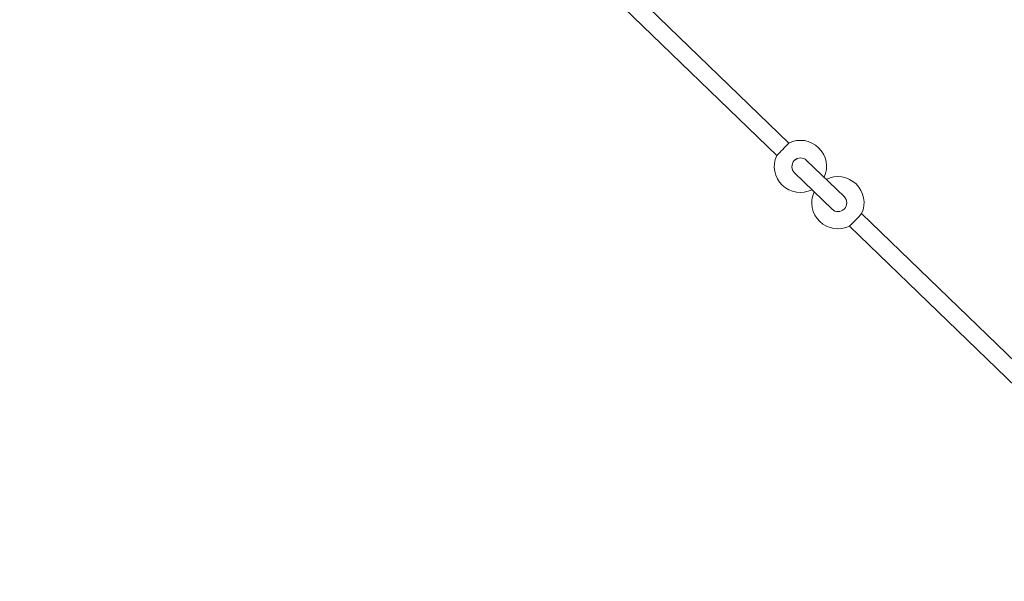
# Model space of a CAD drawing. Units: millimetres. Extents: x -112 to 16754, y 1636 to 12636.
# Drawn here: x 2744 to 3649, y 5444 to 5961 of the extents above; entities that cross this region are included whole.
import ezdxf

# ---------------------------------------------------------------- set-up
doc = ezdxf.new("R2010")
doc.units = ezdxf.units.MM

msp = doc.modelspace()

# ---------------------------------------------------------------- linework, layer by layer
at = {"color": 7, "linetype": 'Continuous', "lineweight": 15}
for p, q in [((3450.99, 5847.64), (3216.88, 6074.27)), ((3205.76, 6062.78), (3439.87, 5836.15)), ((3450.99, 5847.64), (3450.99, 5847.64)), ((3501.9, 5798.36), (3467.4, 5831.76)), ((3456.27, 5820.26), (3490.77, 5786.87)), ((3741.97, 5565.96), (3518, 5782.78)), ((3506.87, 5771.29), (3730.84, 5554.47))]:
    msp.add_line(p, q, dxfattribs=at)
for centre, radius, start, end in [((5387.71, 7135.89), 5500, 18.05233, 341.82426), ((3213.8, 6066.19), 322.53, 314.50182, 317.34395), ((3461.69, 5826.16), 24, 335.39411, 116.46573), ((3461.69, 5826.16), 24, 155.39411, 296.46573), ((3461.84, 5826.01), 8, 45.93181, 225.92803), ((3496.17, 5792.77), 24, 335.39411, 116.46573), ((3496.17, 5792.77), 24, 155.39411, 296.46573), ((3496.33, 5792.62), 8, 225.92992, 45.92992), ((3268.7, 6012.98), 339.32, 314.57942, 317.28042)]:
    msp.add_arc(centre, radius, start, end, dxfattribs=at)
at = {"color": 8, "linetype": 'Continuous', "lineweight": 15}
for start, end in [(135.92854, 225.92881), (45.93103, 135.9313)]:
    msp.add_arc((3461.85, 5826), 8, start, end, dxfattribs=at)

doc.saveas('drawing.dxf')
